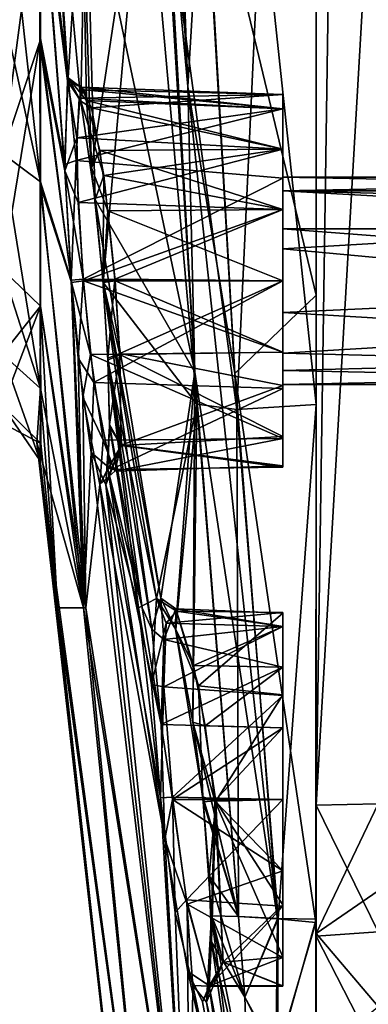
# Model space of a CAD drawing. Units: metres. Extents: x 0 to 0.47, y -0.419 to 0.212.
# Drawn here: x 0.392 to 0.401, y -0.123 to -0.099 of the extents above; entities that cross this region are included whole.
import ezdxf

# ---------------------------------------------------------------- set-up
doc = ezdxf.new("R2010")
doc.units = ezdxf.units.M
doc.layers.add('72_NOVS_INSERT', color=7, linetype='Continuous')
doc.layers.add('72_NOVS_TSS_D3_KUNSTSTOFF_1', color=7, linetype='Continuous')

# ---------------------------------------------------------------- blocks, each defined once
blk = doc.blocks.new('72NOVS_TSS_D3_MONITOR_KLEIN_ADAPTER')
for points in [[(0.0463, -0.050143, -0.070506), (0.0463, -0.007583, -0.077884), (0.0463, 0.050143, -0.070508)], [(0.0463, -0.050143, -0.070506), (0.0463, 0.050143, -0.070508), (0.0478, 0.050104, -0.070469)], [(0.0463, -0.050143, -0.070506), (0.0478, 0.050104, -0.070469), (0.0478, -0.050104, -0.070466)], [(0.0463, -0.050143, -0.070506), (0.0463, -0.022734, -0.077237), (0.0463, -0.007583, -0.077884)], [(0.043207, -0.032819, -0.076156), (0.042169, -0.013268, -0.076765), (0.042491, -0.013283, -0.077377)], [(0.042622, -0.026511, -0.076034), (0.042169, -0.013268, -0.076765), (0.043207, -0.032819, -0.076156)], [(0.043207, -0.032819, -0.076156), (0.042491, -0.013283, -0.077377), (0.043586, -0.026531, -0.076902)], [(0.039654, -0.02262, -0.048763), (0.040631, -0.033169, -0.05352), (0.040309, -0.03268, -0.049859)], [(0.039654, -0.02262, -0.048763), (0.040752, -0.027255, -0.059015), (0.040631, -0.033169, -0.05352)], [(0.039662, -0.027503, -0.045084), (0.039654, -0.02262, -0.048763), (0.040309, -0.03268, -0.049859)], [(0.040659, -0.027255, 0.030898), (0.039654, -0.02262, 0.021633), (0.040327, -0.032605, 0.023032)], [(0.040327, -0.032605, 0.023032), (0.039654, -0.02262, 0.021633), (0.039662, -0.027284, 0.018144)], [(0.0463, -0.037844, -0.075944), (0.043586, -0.026531, -0.076902), (0.0463, -0.022734, -0.077237)], [(0.0463, -0.050143, -0.070506), (0.0463, -0.037844, -0.075944), (0.0463, -0.022734, -0.077237)], [(0.0463, -0.040481, 0.048522), (0.0463, -0.024267, 0.043376), (0.0463, -0.025332, 0.046023)], [(0.0463, -0.040481, 0.048522), (0.0463, -0.050143, 0.043379), (0.0463, -0.024267, 0.043376)], [(0.0463, -0.050143, 0.043379), (0.0478, -0.024297, 0.043337), (0.0463, -0.024267, 0.043376)], [(0.0463, -0.050143, 0.043379), (0.0478, -0.050104, 0.043337), (0.0478, -0.024297, 0.043337)], [(0.0463, -0.028027, 0.049728), (0.0463, -0.040481, 0.048522), (0.0463, -0.025332, 0.046023)], [(0.042169, -0.026316, 0.045412), (0.040659, -0.027255, 0.030898), (0.04089, -0.034776, 0.028121)], [(0.042169, -0.026316, 0.045412), (0.04089, -0.034776, 0.028121), (0.041167, -0.03754, 0.02885)], [(0.043431, -0.040474, 0.047602), (0.042169, -0.026316, 0.045412), (0.041167, -0.03754, 0.02885)], [(0.042656, -0.027908, 0.048815), (0.042169, -0.026316, 0.045412), (0.043431, -0.040474, 0.047602)], [(0.040752, -0.027255, -0.059015), (0.042622, -0.026511, -0.076034), (0.043377, -0.039704, -0.074818)], [(0.043377, -0.039704, -0.074818), (0.042622, -0.026511, -0.076034), (0.043207, -0.032819, -0.076156)], [(0.04434, -0.039734, -0.075684), (0.043207, -0.032819, -0.076156), (0.043586, -0.026531, -0.076902)], [(0.04434, -0.039734, -0.075684), (0.043586, -0.026531, -0.076902), (0.0463, -0.037844, -0.075944)], [(0.039659, -0.035114, 0.009172), (0.038744, -0.026803, 0.017368), (0.038744, -0.030933, 0.013239)], [(0.039662, -0.027284, 0.018144), (0.038744, -0.026803, 0.017368), (0.039659, -0.035114, 0.009172)], [(0.039662, -0.027284, 0.018144), (0.039659, -0.035114, 0.009172), (0.039654, -0.03162, 0.013835)], [(0.040239, -0.034699, 0.019826), (0.039662, -0.027284, 0.018144), (0.039654, -0.03162, 0.013835)], [(0.040327, -0.032605, 0.023032), (0.039662, -0.027284, 0.018144), (0.040239, -0.034699, 0.019826)], [(0.040659, -0.027255, 0.030898), (0.040327, -0.032605, 0.023032), (0.040765, -0.033155, 0.025997)], [(0.040631, -0.033169, -0.05352), (0.040752, -0.027255, -0.059015), (0.040981, -0.03554, -0.055627)], [(0.040659, -0.027255, 0.030898), (0.040765, -0.033155, 0.025997), (0.04089, -0.034776, 0.028121)], [(0.040981, -0.03554, -0.055627), (0.040752, -0.027255, -0.059015), (0.043377, -0.039704, -0.074818)], [(0.039662, -0.027503, -0.045084), (0.038744, -0.034433, -0.035693), (0.038744, -0.030933, -0.040368)], [(0.038744, -0.034433, -0.035693), (0.039662, -0.027503, -0.045084), (0.039643, -0.031734, -0.040839)], [(0.039643, -0.031734, -0.040839), (0.039662, -0.027503, -0.045084), (0.040244, -0.03485, -0.046863)], [(0.039662, -0.027503, -0.045084), (0.040309, -0.03268, -0.049859), (0.040244, -0.03485, -0.046863)], [(0.044388, -0.040599, 0.048494), (0.043659, -0.028079, 0.049655), (0.042656, -0.027908, 0.048815)], [(0.044388, -0.040599, 0.048494), (0.042656, -0.027908, 0.048815), (0.043431, -0.040474, 0.047602)], [(0.044388, -0.040599, 0.048494), (0.044979, -0.028053, 0.049692), (0.043659, -0.028079, 0.049655)], [(0.044388, -0.040599, 0.048494), (0.0463, -0.040481, 0.048522), (0.044979, -0.028053, 0.049692)], [(0.0463, -0.040481, 0.048522), (0.0463, -0.028027, 0.049728), (0.044979, -0.028053, 0.049692)], [(0.038744, -0.030933, 0.013239), (0.038744, -0.034433, 0.008564), (0.039659, -0.035114, 0.009172)], [(0.039643, -0.031734, -0.040839), (0.038744, -0.037231, -0.030568), (0.038744, -0.034433, -0.035693)], [(0.038744, -0.037231, -0.030568), (0.039643, -0.031734, -0.040839), (0.039658, -0.038111, -0.030812)], [(0.039658, -0.038111, -0.030812), (0.039643, -0.031734, -0.040839), (0.039654, -0.035198, -0.036185)], [(0.039654, -0.035198, -0.036185), (0.039643, -0.031734, -0.040839), (0.040403, -0.037545, -0.046175)], [(0.039643, -0.031734, -0.040839), (0.040244, -0.03485, -0.046863), (0.040403, -0.037545, -0.046175)], [(0.040398, -0.037487, 0.019046), (0.039654, -0.03162, 0.013835), (0.039659, -0.035114, 0.009172)], [(0.040239, -0.034699, 0.019826), (0.039654, -0.03162, 0.013835), (0.040398, -0.037487, 0.019046)], [(0.040518, -0.034601, 0.020215), (0.040327, -0.032605, 0.023032), (0.040239, -0.034699, 0.019826)], [(0.040534, -0.034055, -0.047991), (0.040244, -0.03485, -0.046863), (0.040309, -0.03268, -0.049859)], [(0.040635, -0.032835, -0.05048), (0.040309, -0.03268, -0.049859), (0.040631, -0.033169, -0.05352)], [(0.040534, -0.034055, -0.047991), (0.040309, -0.03268, -0.049859), (0.040635, -0.032835, -0.05048)], [(0.040715, -0.032901, 0.024251), (0.040327, -0.032605, 0.023032), (0.040594, -0.033101, 0.02254)], [(0.040765, -0.033155, 0.025997), (0.040327, -0.032605, 0.023032), (0.040715, -0.032901, 0.024251)], [(0.040594, -0.033101, 0.02254), (0.040327, -0.032605, 0.023032), (0.040518, -0.034601, 0.020215)], [(0.0455, -0.033355, -0.049348), (0.040534, -0.034055, -0.047991), (0.040635, -0.032835, -0.05048)], [(0.0455, -0.033013, 0.023935), (0.040715, -0.032901, 0.024251), (0.040594, -0.033101, 0.02254)], [(0.040892, -0.033331, -0.053027), (0.040635, -0.032835, -0.05048), (0.040631, -0.033169, -0.05352)], [(0.0455, -0.033355, -0.049348), (0.040635, -0.032835, -0.05048), (0.0455, -0.033011, -0.051901)], [(0.0455, -0.033011, -0.051901), (0.040635, -0.032835, -0.05048), (0.040892, -0.033331, -0.053027)], [(0.0455, -0.033355, 0.025652), (0.040765, -0.033155, 0.025997), (0.040715, -0.032901, 0.024251)], [(0.0455, -0.033355, 0.025652), (0.040715, -0.032901, 0.024251), (0.0455, -0.033013, 0.023935)], [(0.045373, -0.052877, -0.074078), (0.043377, -0.039704, -0.074818), (0.043207, -0.032819, -0.076156)], [(0.045373, -0.052877, -0.074078), (0.043207, -0.032819, -0.076156), (0.04434, -0.039734, -0.075684)], [(0.0455, -0.033355, 0.022218), (0.040594, -0.033101, 0.02254), (0.040518, -0.034601, 0.020215)], [(0.0455, -0.033013, 0.023935), (0.040594, -0.033101, 0.02254), (0.0455, -0.033355, 0.022218)], [(0.040892, -0.033331, -0.053027), (0.040631, -0.033169, -0.05352), (0.041183, -0.034964, -0.054964)], [(0.040981, -0.03554, -0.055627), (0.041183, -0.034964, -0.054964), (0.040631, -0.033169, -0.05352)], [(0.0455, -0.034327, 0.027108), (0.040765, -0.033155, 0.025997), (0.0455, -0.033355, 0.025652)], [(0.0455, -0.034327, 0.027108), (0.041093, -0.034356, 0.027296), (0.040765, -0.033155, 0.025997)], [(0.041093, -0.034356, 0.027296), (0.04089, -0.034776, 0.028121), (0.040765, -0.033155, 0.025997)], [(0.0455, -0.034327, -0.054237), (0.0455, -0.033011, -0.051901), (0.040892, -0.033331, -0.053027)], [(0.0455, -0.033355, -0.049348), (0.0455, -0.033011, -0.051901), (0.0455, -0.035, -0.051065)], [(0.0455, -0.033011, -0.051901), (0.0455, -0.034327, -0.054237), (0.0455, -0.035335, -0.052315)], [(0.0455, -0.035, -0.051065), (0.0455, -0.033011, -0.051901), (0.0455, -0.035335, -0.052315)], [(0.0455, -0.033355, 0.025652), (0.0455, -0.033013, 0.023935), (0.0455, -0.035, 0.023935)], [(0.0455, -0.033013, 0.023935), (0.0455, -0.033355, 0.022218), (0.0455, -0.035, 0.023935)], [(0.0455, -0.03503, 0.020093), (0.0455, -0.033355, 0.022218), (0.040518, -0.034601, 0.020215)], [(0.0455, -0.034327, -0.047892), (0.040534, -0.034055, -0.047991), (0.0455, -0.033355, -0.049348)], [(0.0455, -0.034327, -0.054237), (0.040892, -0.033331, -0.053027), (0.041183, -0.034964, -0.054964)], [(0.0455, -0.033355, 0.025652), (0.0455, -0.035, 0.023935), (0.0455, -0.035335, 0.025185)], [(0.0455, -0.034327, 0.027108), (0.0455, -0.033355, 0.025652), (0.0455, -0.035335, 0.025185)], [(0.0455, -0.035335, 0.022685), (0.0455, -0.033355, 0.022218), (0.0455, -0.03503, 0.020093)], [(0.0455, -0.035, 0.023935), (0.0455, -0.033355, 0.022218), (0.0455, -0.035335, 0.022685)], [(0.0455, -0.033355, -0.049348), (0.0455, -0.035, -0.051065), (0.0455, -0.035335, -0.049815)], [(0.0455, -0.034327, -0.047892), (0.0455, -0.033355, -0.049348), (0.0455, -0.035335, -0.049815)], [(0.040569, -0.035614, -0.046851), (0.040244, -0.03485, -0.046863), (0.040534, -0.034055, -0.047991)], [(0.040569, -0.035614, -0.046851), (0.040534, -0.034055, -0.047991), (0.0455, -0.034327, -0.047892)], [(0.0455, -0.035783, -0.046919), (0.040569, -0.035614, -0.046851), (0.0455, -0.034327, -0.047892)], [(0.041285, -0.035811, 0.028207), (0.04089, -0.034776, 0.028121), (0.041093, -0.034356, 0.027296)], [(0.0455, -0.035783, 0.028081), (0.041093, -0.034356, 0.027296), (0.0455, -0.034327, 0.027108)], [(0.041285, -0.035811, 0.028207), (0.041093, -0.034356, 0.027296), (0.0455, -0.035783, 0.028081)], [(0.0455, -0.035783, -0.05521), (0.0455, -0.034327, -0.054237), (0.041183, -0.034964, -0.054964)], [(0.0455, -0.035783, 0.028081), (0.0455, -0.034327, 0.027108), (0.0455, -0.036734, 0.026388)], [(0.0455, -0.034327, 0.027108), (0.0455, -0.035335, 0.025185), (0.0455, -0.036734, 0.026388)], [(0.0455, -0.035335, -0.052315), (0.0455, -0.034327, -0.054237), (0.0455, -0.03625, -0.05323)], [(0.0455, -0.035783, -0.046919), (0.0455, -0.034327, -0.047892), (0.0455, -0.036734, -0.048612)], [(0.0455, -0.034327, -0.047892), (0.0455, -0.035335, -0.049815), (0.0455, -0.036734, -0.048612)], [(0.0455, -0.03625, -0.05323), (0.0455, -0.034327, -0.054237), (0.0455, -0.035783, -0.05521)], [(0.03966, -0.040096, -0.00164), (0.038744, -0.034433, 0.008564), (0.038744, -0.037231, 0.003438)], [(0.039659, -0.035114, 0.009172), (0.038744, -0.034433, 0.008564), (0.03966, -0.040096, -0.00164)], [(0.040518, -0.034601, 0.020215), (0.040239, -0.034699, 0.019826), (0.040398, -0.037487, 0.019046)], [(0.040398, -0.037487, 0.019046), (0.040689, -0.037463, 0.019323), (0.040518, -0.034601, 0.020215)], [(0.040689, -0.037463, 0.019323), (0.0455, -0.03503, 0.020093), (0.040518, -0.034601, 0.020215)], [(0.040692, -0.0375, -0.046452), (0.040244, -0.03485, -0.046863), (0.040569, -0.035614, -0.046851)], [(0.040403, -0.037545, -0.046175), (0.040244, -0.03485, -0.046863), (0.040692, -0.0375, -0.046452)], [(0.041167, -0.03754, 0.02885), (0.04089, -0.034776, 0.028121), (0.041285, -0.035811, 0.028207)], [(0.039659, -0.035114, 0.009172), (0.03966, -0.040096, -0.00164), (0.039654, -0.038059, 0.003816)], [(0.040699, -0.045382, 0.012864), (0.039659, -0.035114, 0.009172), (0.039654, -0.038059, 0.003816)], [(0.040398, -0.037487, 0.019046), (0.039659, -0.035114, 0.009172), (0.040699, -0.045382, 0.012864)], [(0.0455, -0.0375, 0.019448), (0.0455, -0.03503, 0.020093), (0.040689, -0.037463, 0.019323)], [(0.041183, -0.034964, -0.054964), (0.040981, -0.03554, -0.055627), (0.04116, -0.037476, -0.055979)], [(0.041183, -0.034964, -0.054964), (0.04116, -0.037476, -0.055979), (0.041453, -0.03746, -0.055657)], [(0.041453, -0.03746, -0.055657), (0.0455, -0.035783, -0.05521), (0.041183, -0.034964, -0.054964)], [(0.062, -0.035, 0.023935), (0.0455, -0.035, 0.023935), (0.062, -0.035335, 0.022685)], [(0.062, -0.035335, 0.022685), (0.0455, -0.035, 0.023935), (0.0455, -0.035335, 0.022685)], [(0.062, -0.035, -0.051065), (0.0455, -0.035, -0.051065), (0.062, -0.035335, -0.052315)], [(0.062, -0.035335, -0.052315), (0.0455, -0.035, -0.051065), (0.0455, -0.035335, -0.052315)], [(0.062, -0.035759, 0.025826), (0.0455, -0.035335, 0.025185), (0.062, -0.035, 0.023935)], [(0.062, -0.035, 0.023935), (0.0455, -0.035335, 0.025185), (0.0455, -0.035, 0.023935)], [(0.062, -0.035759, -0.049174), (0.0455, -0.035335, -0.049815), (0.062, -0.035, -0.051065)], [(0.062, -0.035, -0.051065), (0.0455, -0.035335, -0.049815), (0.0455, -0.035, -0.051065)], [(0.0455, -0.035335, 0.022685), (0.0455, -0.03503, 0.020093), (0.0455, -0.03625, 0.02177)], [(0.0455, -0.03625, 0.02177), (0.0455, -0.03503, 0.020093), (0.0455, -0.038266, 0.021482)], [(0.0455, -0.038266, 0.021482), (0.0455, -0.03503, 0.020093), (0.0455, -0.0375, 0.019448)], [(0.039654, -0.035198, -0.036185), (0.040403, -0.037545, -0.046175), (0.040754, -0.045382, -0.040981)], [(0.039658, -0.038111, -0.030812), (0.039654, -0.035198, -0.036185), (0.040754, -0.045382, -0.040981)], [(0.062, -0.035335, 0.022685), (0.0455, -0.035335, 0.022685), (0.062, -0.03625, 0.02177)], [(0.062, -0.03625, 0.02177), (0.0455, -0.035335, 0.022685), (0.0455, -0.03625, 0.02177)], [(0.062, -0.035335, -0.052315), (0.0455, -0.035335, -0.052315), (0.062, -0.03625, -0.05323)], [(0.062, -0.03625, -0.05323), (0.0455, -0.035335, -0.052315), (0.0455, -0.03625, -0.05323)], [(0.0455, -0.036734, 0.026388), (0.0455, -0.035335, 0.025185), (0.062, -0.035759, 0.025826)], [(0.0455, -0.036734, -0.048612), (0.0455, -0.035335, -0.049815), (0.062, -0.035759, -0.049174)], [(0.040981, -0.03554, -0.055627), (0.043377, -0.039704, -0.074818), (0.042556, -0.045153, -0.063598)], [(0.040981, -0.03554, -0.055627), (0.042556, -0.045153, -0.063598), (0.04116, -0.037476, -0.055979)], [(0.040692, -0.0375, -0.046452), (0.040569, -0.035614, -0.046851), (0.0455, -0.035783, -0.046919)], [(0.040692, -0.0375, -0.046452), (0.0455, -0.035783, -0.046919), (0.0455, -0.0375, -0.046578)], [(0.041167, -0.03754, 0.02885), (0.041285, -0.035811, 0.028207), (0.041456, -0.0375, 0.028528)], [(0.0455, -0.0375, 0.028422), (0.041285, -0.035811, 0.028207), (0.0455, -0.035783, 0.028081)], [(0.041456, -0.0375, 0.028528), (0.041285, -0.035811, 0.028207), (0.0455, -0.0375, 0.028422)], [(0.0455, -0.0375, -0.055552), (0.0455, -0.035783, -0.05521), (0.041453, -0.03746, -0.055657)], [(0.062, -0.038266, 0.026388), (0.0455, -0.036734, 0.026388), (0.062, -0.035759, 0.025826)], [(0.062, -0.038266, -0.048612), (0.0455, -0.036734, -0.048612), (0.062, -0.035759, -0.049174)], [(0.0455, -0.0375, 0.028422), (0.0455, -0.035783, 0.028081), (0.0455, -0.036734, 0.026388)], [(0.0455, -0.03625, -0.05323), (0.0455, -0.035783, -0.05521), (0.0455, -0.038266, -0.053518)], [(0.0455, -0.038266, -0.053518), (0.0455, -0.035783, -0.05521), (0.0455, -0.0375, -0.055552)], [(0.0455, -0.0375, -0.046578), (0.0455, -0.035783, -0.046919), (0.0455, -0.036734, -0.048612)], [(0.0455, -0.038266, 0.021482), (0.062, -0.0375, 0.021435), (0.0455, -0.03625, 0.02177)], [(0.062, -0.0375, 0.021435), (0.062, -0.03625, 0.02177), (0.0455, -0.03625, 0.02177)], [(0.0455, -0.038266, -0.053518), (0.062, -0.0375, -0.053565), (0.0455, -0.03625, -0.05323)], [(0.062, -0.0375, -0.053565), (0.062, -0.03625, -0.05323), (0.0455, -0.03625, -0.05323)], [(0.0455, -0.0375, 0.028422), (0.0455, -0.036734, 0.026388), (0.0455, -0.039217, 0.028081)], [(0.0455, -0.039217, 0.028081), (0.0455, -0.036734, 0.026388), (0.0455, -0.039241, 0.025826)], [(0.0455, -0.0375, -0.046578), (0.0455, -0.036734, -0.048612), (0.0455, -0.039217, -0.046919)], [(0.0455, -0.039217, -0.046919), (0.0455, -0.036734, -0.048612), (0.0455, -0.039241, -0.049174)], [(0.0455, -0.039241, 0.025826), (0.0455, -0.036734, 0.026388), (0.062, -0.038266, 0.026388)], [(0.0455, -0.039241, -0.049174), (0.0455, -0.036734, -0.048612), (0.062, -0.038266, -0.048612)], [(0.038744, -0.037231, 0.003438), (0.038744, -0.039272, -0.002033), (0.03966, -0.040096, -0.00164)], [(0.038744, -0.039272, -0.025096), (0.038744, -0.037231, -0.030568), (0.039658, -0.038111, -0.030812)], [(0.04057, -0.039363, 0.019409), (0.040689, -0.037463, 0.019323), (0.040398, -0.037487, 0.019046)], [(0.04057, -0.039363, 0.019409), (0.040398, -0.037487, 0.019046), (0.040699, -0.045382, 0.012864)], [(0.040945, -0.039954, 0.019946), (0.040689, -0.037463, 0.019323), (0.04057, -0.039363, 0.019409)], [(0.040945, -0.039954, 0.019946), (0.0455, -0.0375, 0.019448), (0.040689, -0.037463, 0.019323)], [(0.041279, -0.039366, -0.055616), (0.041453, -0.03746, -0.055657), (0.04116, -0.037476, -0.055979)], [(0.04116, -0.037476, -0.055979), (0.042556, -0.045153, -0.063598), (0.04234, -0.045895, -0.060842)], [(0.041279, -0.039366, -0.055616), (0.04116, -0.037476, -0.055979), (0.04234, -0.045895, -0.060842)], [(0.041573, -0.039257, -0.055305), (0.041453, -0.03746, -0.055657), (0.041279, -0.039366, -0.055616)], [(0.041573, -0.039257, -0.055305), (0.0455, -0.0375, -0.055552), (0.041453, -0.03746, -0.055657)], [(0.040866, -0.039279, -0.046818), (0.040403, -0.037545, -0.046175), (0.040692, -0.0375, -0.046452)], [(0.040754, -0.045382, -0.040981), (0.040403, -0.037545, -0.046175), (0.040676, -0.040308, -0.04694)], [(0.040676, -0.040308, -0.04694), (0.040403, -0.037545, -0.046175), (0.040866, -0.039279, -0.046818)], [(0.040866, -0.039279, -0.046818), (0.040692, -0.0375, -0.046452), (0.0455, -0.039217, -0.046919)], [(0.0455, -0.039217, -0.046919), (0.040692, -0.0375, -0.046452), (0.0455, -0.0375, -0.046578)], [(0.0455, -0.040094, 0.020178), (0.0455, -0.0375, 0.019448), (0.040945, -0.039954, 0.019946)], [(0.041167, -0.03754, 0.02885), (0.041456, -0.0375, 0.028528), (0.041574, -0.039275, 0.028168)], [(0.042454, -0.045156, 0.035516), (0.041167, -0.03754, 0.02885), (0.041281, -0.039414, 0.028467)], [(0.043431, -0.040474, 0.047602), (0.041167, -0.03754, 0.02885), (0.042454, -0.045156, 0.035516)], [(0.041167, -0.03754, 0.02885), (0.041574, -0.039275, 0.028168), (0.041281, -0.039414, 0.028467)], [(0.041574, -0.039275, 0.028168), (0.041456, -0.0375, 0.028528), (0.0455, -0.039217, 0.028081)], [(0.0455, -0.039217, 0.028081), (0.041456, -0.0375, 0.028528), (0.0455, -0.0375, 0.028422)], [(0.045499, -0.040028, -0.054851), (0.0455, -0.0375, -0.055552), (0.041573, -0.039257, -0.055305)], [(0.0455, -0.038266, -0.053518), (0.0455, -0.0375, -0.055552), (0.045499, -0.040028, -0.054851)], [(0.062, -0.039241, 0.022045), (0.062, -0.0375, 0.021435), (0.0455, -0.038266, 0.021482)], [(0.0455, -0.038266, 0.021482), (0.0455, -0.0375, 0.019448), (0.0455, -0.040094, 0.020178)], [(0.062, -0.039241, -0.052955), (0.062, -0.0375, -0.053565), (0.0455, -0.038266, -0.053518)], [(0.046299, -0.052966, -0.073998), (0.04434, -0.039734, -0.075684), (0.0463, -0.037844, -0.075944)], [(0.0463, -0.050143, -0.070506), (0.046299, -0.052966, -0.073998), (0.0463, -0.037844, -0.075944)], [(0.039658, -0.038111, -0.030812), (0.038744, -0.040513, -0.01939), (0.038744, -0.039272, -0.025096)], [(0.039666, -0.041426, -0.019372), (0.038744, -0.040513, -0.01939), (0.039658, -0.038111, -0.030812)], [(0.040699, -0.045382, 0.012864), (0.039654, -0.038059, 0.003816), (0.03966, -0.040096, -0.00164)], [(0.039666, -0.041426, -0.019372), (0.039658, -0.038111, -0.030812), (0.039654, -0.040145, -0.025352)], [(0.040067, -0.045382, -0.023038), (0.039654, -0.040145, -0.025352), (0.039658, -0.038111, -0.030812)], [(0.040067, -0.045382, -0.023038), (0.039658, -0.038111, -0.030812), (0.040754, -0.045382, -0.040981)], [(0.0455, -0.039665, -0.052315), (0.0455, -0.038266, -0.053518), (0.045499, -0.040028, -0.054851)], [(0.0455, -0.039665, 0.022685), (0.062, -0.039241, 0.022045), (0.0455, -0.038266, 0.021482)], [(0.0455, -0.039665, 0.022685), (0.0455, -0.038266, 0.021482), (0.0455, -0.040094, 0.020178)], [(0.0455, -0.039665, -0.052315), (0.062, -0.039241, -0.052955), (0.0455, -0.038266, -0.053518)], [(0.062, -0.039665, 0.025185), (0.0455, -0.039241, 0.025826), (0.062, -0.038266, 0.026388)], [(0.062, -0.039665, -0.049815), (0.0455, -0.039241, -0.049174), (0.062, -0.038266, -0.048612)], [(0.03966, -0.040096, -0.00164), (0.038744, -0.039272, -0.002033), (0.03965, -0.041842, -0.013391)], [(0.03965, -0.041842, -0.013391), (0.038744, -0.039272, -0.002033), (0.038744, -0.040513, -0.00774)], [(0.04088, -0.041639, 0.021142), (0.04057, -0.039363, 0.019409), (0.040699, -0.045382, 0.012864)], [(0.04088, -0.041639, 0.021142), (0.040945, -0.039954, 0.019946), (0.04057, -0.039363, 0.019409)], [(0.040866, -0.039279, -0.046818), (0.041167, -0.041342, -0.048447), (0.040676, -0.040308, -0.04694)], [(0.0455, -0.041303, -0.04851), (0.040866, -0.039279, -0.046818), (0.0455, -0.039217, -0.046919)], [(0.041167, -0.041342, -0.048447), (0.040866, -0.039279, -0.046818), (0.0455, -0.041303, -0.04851)], [(0.04132, -0.040961, -0.054562), (0.041573, -0.039257, -0.055305), (0.041279, -0.039366, -0.055616)], [(0.04132, -0.040961, -0.054562), (0.041279, -0.039366, -0.055616), (0.04211, -0.045382, -0.058887)], [(0.041279, -0.039366, -0.055616), (0.04234, -0.045895, -0.060842), (0.04211, -0.045382, -0.058887)], [(0.041281, -0.039414, 0.028467), (0.041574, -0.039275, 0.028168), (0.041607, -0.041467, 0.026395)], [(0.041607, -0.041465, -0.053524), (0.041573, -0.039257, -0.055305), (0.04132, -0.040961, -0.054562)], [(0.041607, -0.041465, -0.053524), (0.045499, -0.040028, -0.054851), (0.041573, -0.039257, -0.055305)], [(0.0455, -0.041256, 0.026532), (0.041574, -0.039275, 0.028168), (0.0455, -0.039217, 0.028081)], [(0.041607, -0.041467, 0.026395), (0.041574, -0.039275, 0.028168), (0.0455, -0.041256, 0.026532)], [(0.0455, -0.039217, 0.028081), (0.0455, -0.039241, 0.025826), (0.0455, -0.041256, 0.026532)], [(0.0455, -0.039217, -0.046919), (0.0455, -0.039241, -0.049174), (0.0455, -0.041303, -0.04851)], [(0.062, -0.039241, 0.022045), (0.0455, -0.039665, 0.022685), (0.062, -0.04, 0.023935)], [(0.0455, -0.041256, 0.026532), (0.0455, -0.039241, 0.025826), (0.0455, -0.04, 0.023935)], [(0.062, -0.039241, -0.052955), (0.0455, -0.039665, -0.052315), (0.062, -0.04, -0.051065)], [(0.0455, -0.041303, -0.04851), (0.0455, -0.039241, -0.049174), (0.0455, -0.04, -0.051065)], [(0.062, -0.039665, 0.025185), (0.0455, -0.04, 0.023935), (0.0455, -0.039241, 0.025826)], [(0.062, -0.039665, -0.049815), (0.0455, -0.04, -0.051065), (0.0455, -0.039241, -0.049174)], [(0.042018, -0.045382, 0.030772), (0.041281, -0.039414, 0.028467), (0.041319, -0.041001, 0.027392)], [(0.042454, -0.045156, 0.035516), (0.041281, -0.039414, 0.028467), (0.042018, -0.045382, 0.030772)], [(0.041281, -0.039414, 0.028467), (0.041607, -0.041467, 0.026395), (0.041319, -0.041001, 0.027392)], [(0.042556, -0.045153, -0.063598), (0.043377, -0.039704, -0.074818), (0.042914, -0.045895, -0.066322)], [(0.042914, -0.045895, -0.066322), (0.043377, -0.039704, -0.074818), (0.043333, -0.048124, -0.068066)], [(0.043333, -0.048124, -0.068066), (0.043377, -0.039704, -0.074818), (0.044433, -0.052824, -0.073121)], [(0.044433, -0.052824, -0.073121), (0.043377, -0.039704, -0.074818), (0.045373, -0.052877, -0.074078)], [(0.046299, -0.052966, -0.073998), (0.045373, -0.052877, -0.074078), (0.04434, -0.039734, -0.075684)], [(0.0455, -0.041964, -0.052025), (0.0455, -0.039665, -0.052315), (0.045499, -0.040028, -0.054851)], [(0.062, -0.04, 0.023935), (0.0455, -0.039665, 0.022685), (0.0455, -0.04, 0.023935)], [(0.0455, -0.041991, 0.023111), (0.0455, -0.039665, 0.022685), (0.0455, -0.040094, 0.020178)], [(0.0455, -0.04, 0.023935), (0.0455, -0.039665, 0.022685), (0.0455, -0.041991, 0.023111)], [(0.062, -0.04, -0.051065), (0.0455, -0.039665, -0.052315), (0.0455, -0.04, -0.051065)], [(0.0455, -0.04, -0.051065), (0.0455, -0.039665, -0.052315), (0.0455, -0.041964, -0.052025)], [(0.062, -0.04, 0.023935), (0.0455, -0.04, 0.023935), (0.062, -0.039665, 0.025185)], [(0.062, -0.04, -0.051065), (0.0455, -0.04, -0.051065), (0.062, -0.039665, -0.049815)], [(0.03966, -0.040096, -0.00164), (0.03965, -0.041842, -0.013391), (0.039572, -0.0414, -0.007362)], [(0.040699, -0.045382, 0.012864), (0.03966, -0.040096, -0.00164), (0.039572, -0.0414, -0.007362)], [(0.041361, -0.042046, 0.022852), (0.040945, -0.039954, 0.019946), (0.04088, -0.041639, 0.021142)], [(0.0455, -0.040094, 0.020178), (0.040945, -0.039954, 0.019946), (0.041361, -0.042046, 0.022852)], [(0.0455, -0.041991, 0.023111), (0.0455, -0.040094, 0.020178), (0.041361, -0.042046, 0.022852)], [(0.0455, -0.041964, -0.052025), (0.045499, -0.040028, -0.054851), (0.041607, -0.041465, -0.053524)], [(0.0455, -0.041256, 0.026532), (0.0455, -0.04, 0.023935), (0.0455, -0.041991, 0.023111)], [(0.0455, -0.041303, -0.04851), (0.0455, -0.04, -0.051065), (0.0455, -0.041964, -0.052025)], [(0.039666, -0.041426, -0.019372), (0.039654, -0.040145, -0.025352), (0.040067, -0.045382, -0.023038)], [(0.040754, -0.045382, -0.040981), (0.040676, -0.040308, -0.04694), (0.041093, -0.042412, -0.050124)], [(0.041167, -0.041342, -0.048447), (0.041093, -0.042412, -0.050124), (0.040676, -0.040308, -0.04694)], [(0.038744, -0.040513, -0.00774), (0.039666, -0.041426, -0.019372), (0.03965, -0.041842, -0.013391)], [(0.039666, -0.041426, -0.019372), (0.038744, -0.040513, -0.00774), (0.038744, -0.04093, -0.013565)], [(0.039666, -0.041426, -0.019372), (0.038744, -0.04093, -0.013565), (0.038744, -0.040513, -0.01939)], [(0.043431, -0.040474, 0.047602), (0.042454, -0.045156, 0.035516), (0.04292, -0.045906, 0.039214)], [(0.043431, -0.040474, 0.047602), (0.04292, -0.045906, 0.039214), (0.043334, -0.048139, 0.040939)], [(0.043431, -0.040474, 0.047602), (0.043334, -0.048139, 0.040939), (0.044433, -0.052824, 0.045992)], [(0.044433, -0.052824, 0.045992), (0.044388, -0.040599, 0.048494), (0.043431, -0.040474, 0.047602)], [(0.045385, -0.052869, 0.046882), (0.0463, -0.040481, 0.048522), (0.044388, -0.040599, 0.048494)], [(0.0463, -0.052885, 0.046878), (0.0463, -0.040481, 0.048522), (0.045385, -0.052869, 0.046882)], [(0.0463, -0.040481, 0.048522), (0.0463, -0.052885, 0.046878), (0.0463, -0.050143, 0.043379)], [(0.045385, -0.052869, 0.046882), (0.044388, -0.040599, 0.048494), (0.044433, -0.052824, 0.045992)], [(0.042018, -0.045382, 0.030772), (0.041319, -0.041001, 0.027392), (0.041234, -0.042416, 0.02488)], [(0.041607, -0.041467, 0.026395), (0.041234, -0.042416, 0.02488), (0.041319, -0.041001, 0.027392)], [(0.041281, -0.042036, -0.052968), (0.04132, -0.040961, -0.054562), (0.04211, -0.045382, -0.058887)], [(0.041607, -0.041465, -0.053524), (0.04132, -0.040961, -0.054562), (0.041281, -0.042036, -0.052968)], [(0.0455, -0.041991, 0.023111), (0.041607, -0.041467, 0.026395), (0.0455, -0.041256, 0.026532)], [(0.042067, -0.063365, -0.005981), (0.039572, -0.0414, -0.007362), (0.042067, -0.063365, -0.021148)], [(0.040699, -0.045382, 0.012864), (0.039572, -0.0414, -0.007362), (0.042462, -0.062728, 0.009166)], [(0.039572, -0.0414, -0.007362), (0.03965, -0.041842, -0.013391), (0.042067, -0.063365, -0.021148)], [(0.042462, -0.062728, 0.009166), (0.039572, -0.0414, -0.007362), (0.042067, -0.063365, -0.005981)], [(0.03965, -0.041842, -0.013391), (0.039666, -0.041426, -0.019372), (0.040067, -0.045382, -0.023038)], [(0.041167, -0.041342, -0.048447), (0.041455, -0.042093, -0.051051), (0.041093, -0.042412, -0.050124)], [(0.041607, -0.041465, -0.053524), (0.041093, -0.042412, -0.050124), (0.041455, -0.042093, -0.051051)], [(0.041093, -0.042412, -0.050124), (0.041607, -0.041465, -0.053524), (0.041281, -0.042036, -0.052968)], [(0.0455, -0.041303, -0.04851), (0.041455, -0.042093, -0.051051), (0.041167, -0.041342, -0.048447)], [(0.041607, -0.041467, 0.026395), (0.041361, -0.042046, 0.022852), (0.041234, -0.042416, 0.02488)], [(0.0455, -0.041991, 0.023111), (0.041361, -0.042046, 0.022852), (0.041607, -0.041467, 0.026395)], [(0.0455, -0.041303, -0.04851), (0.0455, -0.041964, -0.052025), (0.041455, -0.042093, -0.051051)], [(0.0455, -0.041964, -0.052025), (0.041607, -0.041465, -0.053524), (0.041455, -0.042093, -0.051051)], [(0.043251, -0.061456, 0.024259), (0.04088, -0.041639, 0.021142), (0.040699, -0.045382, 0.012864)], [(0.041234, -0.042416, 0.02488), (0.04088, -0.041639, 0.021142), (0.043251, -0.061456, 0.024259)], [(0.041361, -0.042046, 0.022852), (0.04088, -0.041639, 0.021142), (0.041234, -0.042416, 0.02488)], [(0.03965, -0.041842, -0.013391), (0.040067, -0.045382, -0.023038), (0.042067, -0.063365, -0.021148)], [(0.041093, -0.042412, -0.050124), (0.041281, -0.042036, -0.052968), (0.042654, -0.050959, -0.058715)], [(0.041281, -0.042036, -0.052968), (0.042566, -0.048193, -0.05914), (0.042654, -0.050959, -0.058715)], [(0.041281, -0.042036, -0.052968), (0.04211, -0.045382, -0.058887), (0.042566, -0.048193, -0.05914)], [(0.040754, -0.045382, -0.040981), (0.041093, -0.042412, -0.050124), (0.043251, -0.061456, -0.051388)], [(0.041093, -0.042412, -0.050124), (0.042654, -0.050959, -0.058715), (0.043251, -0.061456, -0.051388)], [(0.04255, -0.049963, 0.031585), (0.041234, -0.042416, 0.02488), (0.043251, -0.061456, 0.024259)], [(0.04255, -0.049963, 0.031585), (0.042018, -0.045382, 0.030772), (0.041234, -0.042416, 0.02488)], [(0.042454, -0.045156, 0.035516), (0.042018, -0.045382, 0.030772), (0.042337, -0.047232, 0.03236)], [(0.042691, -0.045756, 0.03471), (0.042454, -0.045156, 0.035516), (0.042337, -0.047232, 0.03236)], [(0.04234, -0.045895, -0.060842), (0.042556, -0.045153, -0.063598), (0.042628, -0.046148, -0.06099)], [(0.042935, -0.04546, 0.037317), (0.04292, -0.045906, 0.039214), (0.042454, -0.045156, 0.035516)], [(0.042935, -0.04546, 0.037317), (0.042454, -0.045156, 0.035516), (0.042691, -0.045756, 0.03471)], [(0.042628, -0.046148, -0.06099), (0.042556, -0.045153, -0.063598), (0.042925, -0.04541, -0.064312)], [(0.042925, -0.04541, -0.064312), (0.042556, -0.045153, -0.063598), (0.042914, -0.045895, -0.066322)], [(0.042067, -0.063365, -0.021148), (0.040067, -0.045382, -0.023038), (0.042462, -0.062728, -0.036296)], [(0.040067, -0.045382, -0.023038), (0.040754, -0.045382, -0.040981), (0.042462, -0.062728, -0.036296)], [(0.043251, -0.061456, 0.024259), (0.040699, -0.045382, 0.012864), (0.042462, -0.062728, 0.009166)], [(0.042462, -0.062728, -0.036296), (0.040754, -0.045382, -0.040981), (0.043251, -0.061456, -0.051388)], [(0.042337, -0.047232, 0.03236), (0.042018, -0.045382, 0.030772), (0.04255, -0.049963, 0.031585)], [(0.04211, -0.045382, -0.058887), (0.04234, -0.045895, -0.060842), (0.042566, -0.048193, -0.05914)], [(0.0455, -0.045835, -0.06184), (0.042628, -0.046148, -0.06099), (0.042925, -0.04541, -0.064312)], [(0.0455, -0.045492, 0.036435), (0.042935, -0.04546, 0.037317), (0.042691, -0.045756, 0.03471)], [(0.0455, -0.045492, 0.036435), (0.042691, -0.045756, 0.03471), (0.0455, -0.045835, 0.03471)], [(0.042925, -0.04541, -0.064312), (0.042914, -0.045895, -0.066322), (0.043467, -0.047264, -0.067312)], [(0.043349, -0.046771, 0.039653), (0.04292, -0.045906, 0.039214), (0.042935, -0.04546, 0.037317)], [(0.0455, -0.045835, -0.06184), (0.042925, -0.04541, -0.064312), (0.0455, -0.045509, -0.0645)], [(0.0455, -0.045509, -0.0645), (0.042925, -0.04541, -0.064312), (0.043467, -0.047264, -0.067312)], [(0.0455, -0.045835, 0.03816), (0.043349, -0.046771, 0.039653), (0.042935, -0.04546, 0.037317)], [(0.0455, -0.045835, 0.03816), (0.042935, -0.04546, 0.037317), (0.0455, -0.045492, 0.036435)], [(0.0455, -0.045509, -0.0645), (0.043467, -0.047264, -0.067312), (0.0455, -0.047477, -0.067396)], [(0.0455, -0.045492, 0.036435), (0.0455, -0.05, 0.031928), (0.0455, -0.052578, 0.032641)], [(0.0455, -0.045492, 0.036435), (0.0455, -0.045835, 0.03471), (0.0455, -0.05, 0.031928)], [(0.0455, -0.045835, 0.03816), (0.0455, -0.045492, 0.036435), (0.0455, -0.052578, 0.032641)], [(0.0455, -0.045509, -0.0645), (0.0455, -0.05, -0.068072), (0.0455, -0.052544, -0.067375)], [(0.0455, -0.045509, -0.0645), (0.0455, -0.047477, -0.067396), (0.0455, -0.05, -0.068072)], [(0.0455, -0.045835, -0.06184), (0.0455, -0.045509, -0.0645), (0.0455, -0.052544, -0.067375)], [(0.042691, -0.045756, 0.03471), (0.042337, -0.047232, 0.03236), (0.042628, -0.047287, 0.03265)], [(0.0455, -0.045835, 0.03471), (0.042691, -0.045756, 0.03471), (0.042628, -0.047287, 0.03265)], [(0.042566, -0.048193, -0.05914), (0.04234, -0.045895, -0.060842), (0.042628, -0.046148, -0.06099)], [(0.0455, -0.046812, -0.060377), (0.042628, -0.046148, -0.06099), (0.0455, -0.045835, -0.06184)], [(0.0455, -0.045835, 0.03471), (0.042628, -0.047287, 0.03265), (0.0455, -0.047496, 0.032592)], [(0.043572, -0.049937, -0.068446), (0.043467, -0.047264, -0.067312), (0.042914, -0.045895, -0.066322)], [(0.042914, -0.045895, -0.066322), (0.043333, -0.048124, -0.068066), (0.043572, -0.049937, -0.068446)], [(0.043334, -0.048139, 0.040939), (0.04292, -0.045906, 0.039214), (0.043349, -0.046771, 0.039653)], [(0.0455, -0.046812, 0.039623), (0.043349, -0.046771, 0.039653), (0.0455, -0.045835, 0.03816)], [(0.0455, -0.046812, -0.060377), (0.0455, -0.045835, -0.06184), (0.0455, -0.052544, -0.067375)], [(0.0455, -0.045835, 0.03471), (0.0455, -0.047496, 0.032592), (0.0455, -0.05, 0.031928)], [(0.0455, -0.046812, 0.039623), (0.0455, -0.045835, 0.03816), (0.0455, -0.052578, 0.032641)], [(0.042566, -0.048193, -0.05914), (0.042628, -0.046148, -0.06099), (0.0455, -0.046812, -0.060377)], [(0.0455, -0.048275, -0.0594), (0.042566, -0.048193, -0.05914), (0.0455, -0.046812, -0.060377)], [(0.043334, -0.048139, 0.040939), (0.043349, -0.046771, 0.039653), (0.043625, -0.048231, 0.040635)], [(0.043625, -0.048231, 0.040635), (0.043349, -0.046771, 0.039653), (0.0455, -0.046812, 0.039623)], [(0.0455, -0.048275, 0.0406), (0.043625, -0.048231, 0.040635), (0.0455, -0.046812, 0.039623)], [(0.0455, -0.046812, -0.060377), (0.0455, -0.052544, -0.067375), (0.0455, -0.054494, -0.064492)], [(0.0455, -0.048275, -0.0594), (0.0455, -0.046812, -0.060377), (0.0455, -0.054494, -0.064492)], [(0.0455, -0.046812, 0.039623), (0.0455, -0.052578, 0.032641), (0.0455, -0.054506, 0.035569)], [(0.0455, -0.048275, 0.0406), (0.0455, -0.046812, 0.039623), (0.0455, -0.054506, 0.035569)], [(0.042628, -0.047287, 0.03265), (0.042337, -0.047232, 0.03236), (0.04255, -0.049963, 0.031585)], [(0.04255, -0.049963, 0.031585), (0.04284, -0.049951, 0.031858), (0.042628, -0.047287, 0.03265)], [(0.04284, -0.049951, 0.031858), (0.0455, -0.047496, 0.032592), (0.042628, -0.047287, 0.03265)], [(0.043887, -0.05004, -0.06827), (0.0455, -0.047477, -0.067396), (0.043467, -0.047264, -0.067312)], [(0.043887, -0.05004, -0.06827), (0.043467, -0.047264, -0.067312), (0.043572, -0.049937, -0.068446)], [(0.0455, -0.05, 0.031928), (0.0455, -0.047496, 0.032592), (0.04284, -0.049951, 0.031858)], [(0.043887, -0.05004, -0.06827), (0.0455, -0.05, -0.068072), (0.0455, -0.047477, -0.067396)], [(0.043333, -0.048124, -0.068066), (0.044433, -0.052824, -0.073121), (0.043572, -0.049937, -0.068446)], [(0.044433, -0.052824, 0.045992), (0.043334, -0.048139, 0.040939), (0.043576, -0.050056, 0.04132)], [(0.043576, -0.050056, 0.04132), (0.043334, -0.048139, 0.040939), (0.043862, -0.050036, 0.041103)], [(0.043862, -0.050036, 0.041103), (0.043334, -0.048139, 0.040939), (0.043625, -0.048231, 0.040635)], [(0.042843, -0.050001, -0.05899), (0.042566, -0.048193, -0.05914), (0.0455, -0.048275, -0.0594)], [(0.042654, -0.050959, -0.058715), (0.042566, -0.048193, -0.05914), (0.042843, -0.050001, -0.05899)], [(0.042843, -0.050001, -0.05899), (0.0455, -0.048275, -0.0594), (0.0455, -0.05, -0.059057)], [(0.043862, -0.050036, 0.041103), (0.043625, -0.048231, 0.040635), (0.0455, -0.048275, 0.0406)], [(0.043862, -0.050036, 0.041103), (0.0455, -0.048275, 0.0406), (0.0455, -0.05, 0.040943)], [(0.0455, -0.05, -0.059057), (0.0455, -0.048275, -0.0594), (0.0455, -0.054494, -0.064492)], [(0.0455, -0.05, 0.040943), (0.0455, -0.048275, 0.0406), (0.0455, -0.054506, 0.035569)], [(0.042909, -0.052723, 0.032307), (0.04284, -0.049951, 0.031858), (0.04255, -0.049963, 0.031585)], [(0.042909, -0.052723, 0.032307), (0.04255, -0.049963, 0.031585), (0.043251, -0.061456, 0.024259)], [(0.042654, -0.050959, -0.058715), (0.042843, -0.050001, -0.05899), (0.043194, -0.052525, -0.059694)], [(0.043181, -0.052421, 0.03247), (0.0455, -0.05, 0.031928), (0.04284, -0.049951, 0.031858)], [(0.042909, -0.052723, 0.032307), (0.043181, -0.052421, 0.03247), (0.04284, -0.049951, 0.031858)], [(0.0455, -0.051725, -0.0594), (0.042843, -0.050001, -0.05899), (0.0455, -0.05, -0.059057)], [(0.043194, -0.052525, -0.059694), (0.042843, -0.050001, -0.05899), (0.0455, -0.051725, -0.0594)], [(0.0455, -0.052578, 0.032641), (0.0455, -0.05, 0.031928), (0.043181, -0.052421, 0.03247)], [(0.043721, -0.051841, -0.06809), (0.043572, -0.049937, -0.068446), (0.044433, -0.052824, -0.073121)], [(0.043721, -0.051841, -0.06809), (0.043887, -0.05004, -0.06827), (0.043572, -0.049937, -0.068446)], [(0.043778, -0.052811, 0.04054), (0.043576, -0.050056, 0.04132), (0.043862, -0.050036, 0.041103)], [(0.044433, -0.052824, 0.045992), (0.043576, -0.050056, 0.04132), (0.043778, -0.052811, 0.04054)], [(0.04378, -0.053436, -0.067041), (0.043887, -0.05004, -0.06827), (0.043721, -0.051841, -0.06809)], [(0.043862, -0.050036, 0.041103), (0.044064, -0.053923, 0.038889), (0.043778, -0.052811, 0.04054)], [(0.044062, -0.053927, -0.066006), (0.043887, -0.05004, -0.06827), (0.04378, -0.053436, -0.067041)], [(0.0455, -0.051725, 0.0406), (0.043862, -0.050036, 0.041103), (0.0455, -0.05, 0.040943)], [(0.044064, -0.053923, 0.038889), (0.043862, -0.050036, 0.041103), (0.0455, -0.053796, 0.039015)], [(0.0455, -0.053796, 0.039015), (0.043862, -0.050036, 0.041103), (0.0455, -0.051725, 0.0406)], [(0.0455, -0.052544, -0.067375), (0.0455, -0.05, -0.068072), (0.043887, -0.05004, -0.06827)], [(0.044062, -0.053927, -0.066006), (0.0455, -0.052544, -0.067375), (0.043887, -0.05004, -0.06827)], [(0.0455, -0.05, -0.059057), (0.0455, -0.054494, -0.064492), (0.0455, -0.053811, -0.060992)], [(0.0455, -0.05, -0.059057), (0.0455, -0.053811, -0.060992), (0.0455, -0.051725, -0.0594)], [(0.0455, -0.05, 0.040943), (0.0455, -0.054506, 0.035569), (0.0455, -0.053796, 0.039015)], [(0.0455, -0.05, 0.040943), (0.0455, -0.053796, 0.039015), (0.0455, -0.051725, 0.0406)], [(0.0463, -0.053301, -0.069818), (0.046299, -0.052966, -0.073998), (0.0463, -0.050143, -0.070506)], [(0.0463, -0.053233, 0.042723), (0.0478, -0.050104, 0.043337), (0.0463, -0.050143, 0.043379)], [(0.0463, -0.053233, 0.042723), (0.0478, -0.052205, 0.043005), (0.0478, -0.050104, 0.043337)], [(0.0478, -0.053192, -0.069814), (0.0463, -0.050143, -0.070506), (0.0478, -0.050104, -0.070466)], [(0.0463, -0.052885, 0.046878), (0.0463, -0.053233, 0.042723), (0.0463, -0.050143, 0.043379)], [(0.0463, -0.053301, -0.069818), (0.0463, -0.050143, -0.070506), (0.0478, -0.053192, -0.069814)], [(0.043251, -0.061456, -0.051388), (0.042654, -0.050959, -0.058715), (0.043209, -0.054152, -0.060853)], [(0.043209, -0.054152, -0.060853), (0.042654, -0.050959, -0.058715), (0.043194, -0.052525, -0.059694)], [(0.0455, -0.053811, -0.060992), (0.043194, -0.052525, -0.059694), (0.0455, -0.051725, -0.0594)], [(0.04378, -0.053436, -0.067041), (0.043721, -0.051841, -0.06809), (0.044581, -0.054764, -0.072552)], [(0.043721, -0.051841, -0.06809), (0.044433, -0.052824, -0.073121), (0.044581, -0.054764, -0.072552)], [(0.0478, -0.054995, 0.041375), (0.0478, -0.052205, 0.043005), (0.0463, -0.053233, 0.042723)], [(0.043329, -0.054488, 0.034537), (0.043181, -0.052421, 0.03247), (0.042909, -0.052723, 0.032307)], [(0.0455, -0.052578, 0.032641), (0.043181, -0.052421, 0.03247), (0.043735, -0.054506, 0.035353)], [(0.043735, -0.054506, 0.035353), (0.043181, -0.052421, 0.03247), (0.043329, -0.054488, 0.034537)], [(0.0455, -0.053811, -0.060992), (0.04373, -0.054495, -0.062477), (0.043194, -0.052525, -0.059694)], [(0.043194, -0.052525, -0.059694), (0.04373, -0.054495, -0.062477), (0.043209, -0.054152, -0.060853)], [(0.0455, -0.054506, 0.035569), (0.0455, -0.052578, 0.032641), (0.043735, -0.054506, 0.035353)], [(0.0455, -0.054494, -0.064492), (0.0455, -0.052544, -0.067375), (0.044062, -0.053927, -0.066006)], [(0.043329, -0.054488, 0.034537), (0.042909, -0.052723, 0.032307), (0.043251, -0.061456, 0.024259)], [(0.044581, -0.058987, 0.041199), (0.043778, -0.052811, 0.04054), (0.04366, -0.054885, 0.037359)], [(0.044064, -0.053923, 0.038889), (0.04366, -0.054885, 0.037359), (0.043778, -0.052811, 0.04054)], [(0.044581, -0.054764, 0.045422), (0.043778, -0.052811, 0.04054), (0.044674, -0.057305, 0.043737)], [(0.044433, -0.052824, 0.045992), (0.043778, -0.052811, 0.04054), (0.044581, -0.054764, 0.045422)], [(0.044674, -0.057305, 0.043737), (0.043778, -0.052811, 0.04054), (0.044581, -0.058987, 0.041199)], [(0.044581, -0.054764, 0.045422), (0.045385, -0.052869, 0.046882), (0.044433, -0.052824, 0.045992)], [(0.044581, -0.054764, -0.072552), (0.044433, -0.052824, -0.073121), (0.045373, -0.052877, -0.074078)], [(0.045385, -0.052869, 0.046882), (0.044581, -0.054764, 0.045422), (0.045375, -0.056194, 0.045762)], [(0.044581, -0.054764, -0.072552), (0.045373, -0.052877, -0.074078), (0.045334, -0.056256, -0.072895)], [(0.045334, -0.056256, -0.072895), (0.045373, -0.052877, -0.074078), (0.046299, -0.052966, -0.073998)], [(0.045375, -0.056194, 0.045762), (0.0463, -0.052885, 0.046878), (0.045385, -0.052869, 0.046882)], [(0.045375, -0.056194, 0.045762), (0.0463, -0.056141, 0.045797), (0.0463, -0.052885, 0.046878)], [(0.0463, -0.052885, 0.046878), (0.0463, -0.056141, 0.045797), (0.0463, -0.053233, 0.042723)], [(0.046299, -0.056683, -0.072596), (0.045334, -0.056256, -0.072895), (0.046299, -0.052966, -0.073998)], [(0.0463, -0.053301, -0.069818), (0.046299, -0.056683, -0.072596), (0.046299, -0.052966, -0.073998)], [(0.0463, -0.059357, -0.069716), (0.046299, -0.056683, -0.072596), (0.0463, -0.053301, -0.069818)], [(0.0478, -0.056213, -0.066829), (0.0463, -0.053301, -0.069818), (0.0478, -0.053192, -0.069814)], [(0.0463, -0.053233, 0.042723), (0.0463, -0.059358, 0.042586), (0.0463, -0.056254, 0.039736)], [(0.0463, -0.056141, 0.045797), (0.0463, -0.059358, 0.042586), (0.0463, -0.053233, 0.042723)], [(0.0463, -0.056254, 0.039736), (0.0478, -0.054995, 0.041375), (0.0463, -0.053233, 0.042723)], [(0.0463, -0.056288, -0.066798), (0.0463, -0.059357, -0.069716), (0.0463, -0.053301, -0.069818)], [(0.0478, -0.056213, -0.066829), (0.0463, -0.056288, -0.066798), (0.0463, -0.053301, -0.069818)], [(0.043725, -0.054502, -0.065462), (0.04378, -0.053436, -0.067041), (0.044581, -0.058987, -0.068329)], [(0.044062, -0.053927, -0.066006), (0.04378, -0.053436, -0.067041), (0.043725, -0.054502, -0.065462)], [(0.04378, -0.053436, -0.067041), (0.044674, -0.057305, -0.070867), (0.044581, -0.058987, -0.068329)], [(0.04378, -0.053436, -0.067041), (0.044581, -0.054764, -0.072552), (0.044674, -0.057305, -0.070867)], [(0.0455, -0.053811, -0.060992), (0.0455, -0.054494, -0.064492), (0.04373, -0.054495, -0.062477)], [(0.0455, -0.054506, 0.035569), (0.044064, -0.053923, 0.038889), (0.0455, -0.053796, 0.039015)], [(0.04373, -0.054495, -0.062477), (0.044062, -0.053927, -0.066006), (0.043567, -0.05488, -0.063593)], [(0.043567, -0.05488, -0.063593), (0.044062, -0.053927, -0.066006), (0.043725, -0.054502, -0.065462)], [(0.044064, -0.053923, 0.038889), (0.043735, -0.054506, 0.035353), (0.04366, -0.054885, 0.037359)], [(0.0455, -0.054494, -0.064492), (0.044062, -0.053927, -0.066006), (0.04373, -0.054495, -0.062477)], [(0.0455, -0.054506, 0.035569), (0.043735, -0.054506, 0.035353), (0.044064, -0.053923, 0.038889)], [(0.043209, -0.054152, -0.060853), (0.043567, -0.05488, -0.063593), (0.044433, -0.059556, -0.066389)], [(0.043251, -0.061456, -0.051388), (0.043209, -0.054152, -0.060853), (0.044433, -0.059556, -0.066389)], [(0.04373, -0.054495, -0.062477), (0.043567, -0.05488, -0.063593), (0.043209, -0.054152, -0.060853)], [(0.044417, -0.059563, 0.039267), (0.043329, -0.054488, 0.034537), (0.043251, -0.061456, 0.024259)], [(0.044417, -0.059563, 0.039267), (0.04366, -0.054885, 0.037359), (0.043329, -0.054488, 0.034537)], [(0.043735, -0.054506, 0.035353), (0.043329, -0.054488, 0.034537), (0.04366, -0.054885, 0.037359)], [(0.043567, -0.05488, -0.063593), (0.043725, -0.054502, -0.065462), (0.044433, -0.059556, -0.066389)], [(0.043725, -0.054502, -0.065462), (0.044581, -0.058987, -0.068329), (0.044433, -0.059556, -0.066389)], [(0.045375, -0.056194, 0.045762), (0.044581, -0.054764, 0.045422), (0.044674, -0.057305, 0.043737)], [(0.044674, -0.057305, -0.070867), (0.044581, -0.054764, -0.072552), (0.045334, -0.056256, -0.072895)], [(0.044581, -0.058987, 0.041199), (0.04366, -0.054885, 0.037359), (0.044417, -0.059563, 0.039267)]]:
    blk.add_3dface(points)
blk = doc.blocks.new('EDWGDA43A27B6F9548B8842B01633FC1CD2B')
at = {"layer": '72_NOVS_TSS_D3_KUNSTSTOFF_1', "color": 0}
blk.add_blockref('72NOVS_TSS_D3_MONITOR_KLEIN_ADAPTER', (0.353189, -0.067986, 0.109565), dxfattribs=at)

msp = doc.modelspace()

# ---------------------------------------------------------------- block references
at = {"layer": '72_NOVS_INSERT'}
msp.add_blockref('EDWGDA43A27B6F9548B8842B01633FC1CD2B', (0, 0), dxfattribs=at)

doc.saveas('drawing.dxf')
